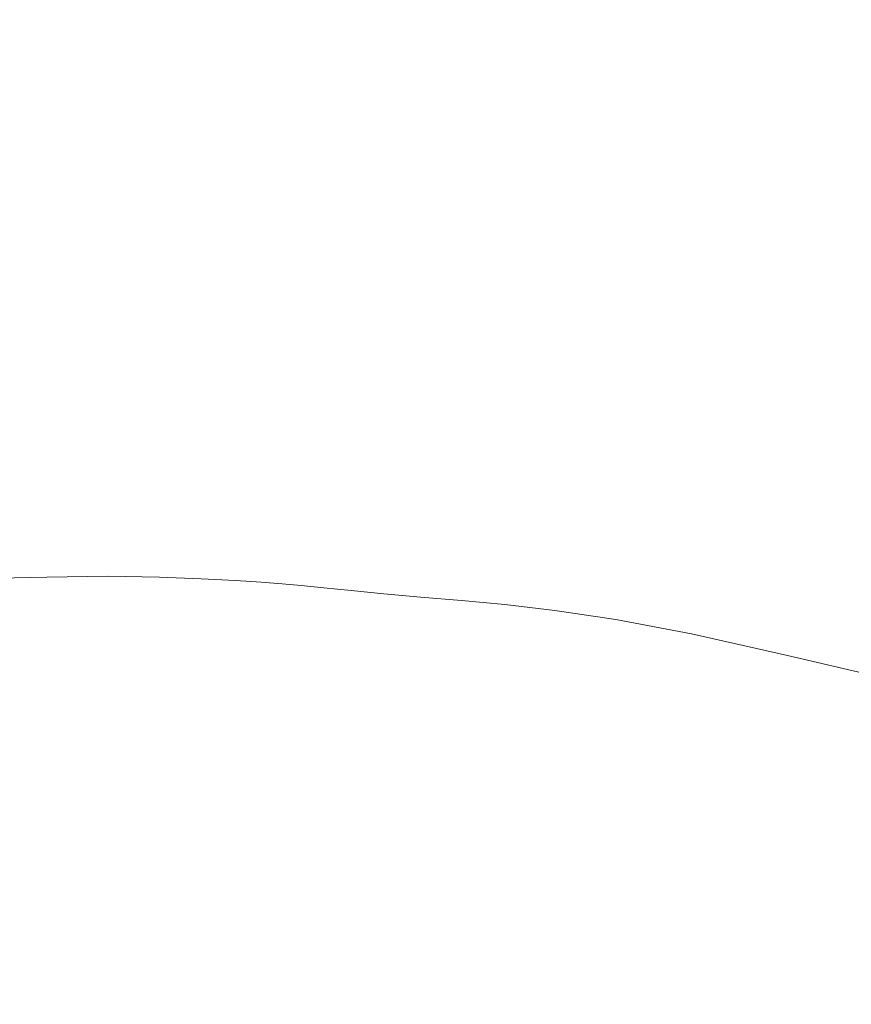
# Model space of a CAD drawing. Extents: x -895 to 895, y -400 to 400.
# Drawn here: x -19 to 81, y -220 to -102 of the extents above; entities that cross this region are included whole.
import ezdxf

# ---------------------------------------------------------------- set-up
doc = ezdxf.new("R2010")
doc.units = 0
doc.header["$LTSCALE"] = 500
doc.header["$MEASUREMENT"] = 0
doc.layers.add('CRS0', color=7, linetype='Continuous')

msp = doc.modelspace()

# ---------------------------------------------------------------- linework, layer by layer
at = {"layer": 'CRS0', "lineweight": 0}
for points, invisible_edges in [([(-18.5, -74, -224.3), (-23.8, -74, -224.3), (-20.5, -106.6, -222.7), (-18.5, -74, -224.3)], 15), ([(-20.5, -106.6, -222.7), (-14.7, -106.6, -222.7), (-18.5, -74, -224.3), (-20.5, -106.6, -222.7)], 15), ([(-18.5, -74, -224.3), (-14.7, -106.6, -222.7), (-9.9, -106.7, -222.6), (-18.5, -74, -224.3)], 15), ([(-9.9, -106.7, -222.6), (-14.1, -74.1, -224.3), (-18.5, -74, -224.3), (-9.9, -106.7, -222.6)], 15), ([(-10.6, -74.2, -224.3), (-14.1, -74.1, -224.3), (-9.9, -106.7, -222.6), (-10.6, -74.2, -224.3)], 15), ([(-9.9, -106.7, -222.6), (-6.1, -106.8, -222.6), (-10.6, -74.2, -224.3), (-9.9, -106.7, -222.6)], 15), ([(-10.6, -74.2, -224.3), (-6.1, -106.8, -222.6), (-3.2, -107, -222.6), (-10.6, -74.2, -224.3)], 15), ([(-3.2, -107, -222.6), (-7.9, -74.3, -224.2), (-10.6, -74.2, -224.3), (-3.2, -107, -222.6)], 15), ([(-5.8, -74.4, -224.2), (-7.9, -74.3, -224.2), (-3.2, -107, -222.6), (-5.8, -74.4, -224.2)], 15), ([(-3.2, -107, -222.6), (-0.9, -107.1, -222.6), (-5.8, -74.4, -224.2), (-3.2, -107, -222.6)], 15), ([(-5.8, -74.4, -224.2), (-0.9, -107.1, -222.6), (1.3, -107.2, -222.5), (-5.8, -74.4, -224.2)], 15), ([(1.3, -107.2, -222.5), (-3.7, -74.5, -224.2), (-5.8, -74.4, -224.2), (1.3, -107.2, -222.5)], 15), ([(-1.5, -74.6, -224.1), (-3.7, -74.5, -224.2), (1.3, -107.2, -222.5), (-1.5, -74.6, -224.1)], 15), ([(-1.5, -74.6, -224.1), (3.7, -107.4, -222.5), (6.6, -107.6, -222.5), (-1.5, -74.6, -224.1)], 15), ([(6.6, -107.6, -222.5), (1.3, -74.7, -224.1), (-1.5, -74.6, -224.1), (6.6, -107.6, -222.5)], 15), ([(1.3, -107.2, -222.5), (3.7, -107.4, -222.5), (-1.5, -74.6, -224.1), (1.3, -107.2, -222.5)], 15), ([(4.7, -74.9, -224.1), (1.3, -74.7, -224.1), (6.6, -107.6, -222.5), (4.7, -74.9, -224.1)], 15), ([(6.6, -107.6, -222.5), (10.1, -107.8, -222.4), (4.7, -74.9, -224.1), (6.6, -107.6, -222.5)], 15), ([(4.7, -74.9, -224.1), (10.1, -107.8, -222.4), (14.1, -108.1, -222.4), (4.7, -74.9, -224.1)], 15), ([(14.1, -108.1, -222.4), (8.4, -75, -224), (4.7, -74.9, -224.1), (14.1, -108.1, -222.4)], 15), ([(12.5, -75.2, -224), (8.4, -75, -224), (14.1, -108.1, -222.4), (12.5, -75.2, -224)], 15), ([(14.1, -108.1, -222.4), (18.4, -108.3, -222.4), (12.5, -75.2, -224), (14.1, -108.1, -222.4)], 15), ([(12.5, -75.2, -224), (18.4, -108.3, -222.4), (23, -108.6, -222.4), (12.5, -75.2, -224)], 15), ([(23, -108.6, -222.4), (16.9, -75.4, -224), (12.5, -75.2, -224), (23, -108.6, -222.4)], 15), ([(22.1, -75.7, -224), (16.9, -75.4, -224), (23, -108.6, -222.4), (22.1, -75.7, -224)], 15), ([(23, -108.6, -222.4), (28.4, -109.1, -222.4), (22.1, -75.7, -224), (23, -108.6, -222.4)], 15), ([(22.1, -75.7, -224), (28.4, -109.1, -222.4), (35.3, -109.8, -222.4), (22.1, -75.7, -224)], 15), ([(35.3, -109.8, -222.4), (28.5, -76.2, -224), (22.1, -75.7, -224), (35.3, -109.8, -222.4)], 15), ([(36.8, -77.1, -224), (28.5, -76.2, -224), (35.3, -109.8, -222.4), (36.8, -77.1, -224)], 15), ([(35.3, -109.8, -222.4), (43.9, -111.1, -222.4), (36.8, -77.1, -224), (35.3, -109.8, -222.4)], 15), ([(36.8, -77.1, -224), (43.9, -111.1, -222.4), (54.9, -113, -222.4), (36.8, -77.1, -224)], 15), ([(54.9, -113, -222.4), (47.2, -78.5, -224), (36.8, -77.1, -224), (54.9, -113, -222.4)], 15), ([(59.9, -80.2, -224), (47.2, -78.5, -224), (54.9, -113, -222.4), (59.9, -80.2, -224)], 15), ([(54.9, -113, -222.4), (68.1, -115.4, -222.3), (59.9, -80.2, -224), (54.9, -113, -222.4)], 15), ([(59.9, -80.2, -224), (68.1, -115.4, -222.3), (83.5, -118.3, -222.3), (59.9, -80.2, -224)], 15), ([(83.5, -118.3, -222.3), (74.5, -82.3, -224), (59.9, -80.2, -224), (83.5, -118.3, -222.3)], 15), ([(91.3, -84.6, -224), (74.5, -82.3, -224), (83.5, -118.3, -222.3), (91.3, -84.6, -224)], 15), ([(-23.9, -133.9, -219.4), (-16.8, -133.8, -219.4), (-20.5, -106.6, -222.7), (-23.9, -133.9, -219.4)], 15), ([(-10.7, -133.8, -219.4), (-14.7, -106.6, -222.7), (-20.5, -106.6, -222.7), (-10.7, -133.8, -219.4)], 15), ([(-20.5, -106.6, -222.7), (-16.8, -133.8, -219.4), (-10.7, -133.8, -219.4), (-20.5, -106.6, -222.7)], 15), ([(-9.9, -106.7, -222.6), (-14.7, -106.6, -222.7), (-10.7, -133.8, -219.4), (-9.9, -106.7, -222.6)], 15), ([(-10.7, -133.8, -219.4), (-5.6, -133.9, -219.4), (-9.9, -106.7, -222.6), (-10.7, -133.8, -219.4)], 15), ([(-1.6, -134.1, -219.4), (-6.1, -106.8, -222.6), (-9.9, -106.7, -222.6), (-1.6, -134.1, -219.4)], 15), ([(-9.9, -106.7, -222.6), (-5.6, -133.9, -219.4), (-1.6, -134.1, -219.4), (-9.9, -106.7, -222.6)], 15), ([(-3.2, -107, -222.6), (-6.1, -106.8, -222.6), (-1.6, -134.1, -219.4), (-3.2, -107, -222.6)], 15), ([(-1.6, -134.1, -219.4), (1.5, -134.2, -219.3), (-3.2, -107, -222.6), (-1.6, -134.1, -219.4)], 15), ([(3.9, -134.4, -219.3), (-0.9, -107.1, -222.6), (-3.2, -107, -222.6), (3.9, -134.4, -219.3)], 15), ([(-3.2, -107, -222.6), (1.5, -134.2, -219.3), (3.9, -134.4, -219.3), (-3.2, -107, -222.6)], 15), ([(1.3, -107.2, -222.5), (-0.9, -107.1, -222.6), (3.9, -134.4, -219.3), (1.3, -107.2, -222.5)], 15), ([(8.6, -134.8, -219.2), (3.7, -107.4, -222.5), (1.3, -107.2, -222.5), (8.6, -134.8, -219.2)], 15), ([(1.3, -107.2, -222.5), (6.2, -134.6, -219.3), (8.6, -134.8, -219.2), (1.3, -107.2, -222.5)], 15), ([(3.9, -134.4, -219.3), (6.2, -134.6, -219.3), (1.3, -107.2, -222.5), (3.9, -134.4, -219.3)], 15), ([(6.6, -107.6, -222.5), (3.7, -107.4, -222.5), (8.6, -134.8, -219.2), (6.6, -107.6, -222.5)], 15), ([(8.6, -134.8, -219.2), (11.7, -135, -219.2), (6.6, -107.6, -222.5), (8.6, -134.8, -219.2)], 15), ([(15.4, -135.3, -219.2), (10.1, -107.8, -222.4), (6.6, -107.6, -222.5), (15.4, -135.3, -219.2)], 15), ([(6.6, -107.6, -222.5), (11.7, -135, -219.2), (15.4, -135.3, -219.2), (6.6, -107.6, -222.5)], 15), ([(14.1, -108.1, -222.4), (10.1, -107.8, -222.4), (15.4, -135.3, -219.2), (14.1, -108.1, -222.4)], 15), ([(24, -136, -219.1), (18.4, -108.3, -222.4), (14.1, -108.1, -222.4), (24, -136, -219.1)], 15), ([(14.1, -108.1, -222.4), (19.5, -135.6, -219.2), (24, -136, -219.1), (14.1, -108.1, -222.4)], 15), ([(15.4, -135.3, -219.2), (19.5, -135.6, -219.2), (14.1, -108.1, -222.4), (15.4, -135.3, -219.2)], 15), ([(23, -108.6, -222.4), (18.4, -108.3, -222.4), (24, -136, -219.1), (23, -108.6, -222.4)], 15), ([(24, -136, -219.1), (28.8, -136.3, -219.1), (23, -108.6, -222.4), (24, -136, -219.1)], 15), ([(34.5, -136.9, -219.2), (28.4, -109.1, -222.4), (23, -108.6, -222.4), (34.5, -136.9, -219.2)], 15), ([(23, -108.6, -222.4), (28.8, -136.3, -219.1), (34.5, -136.9, -219.2), (23, -108.6, -222.4)], 15), ([(35.3, -109.8, -222.4), (28.4, -109.1, -222.4), (34.5, -136.9, -219.2), (35.3, -109.8, -222.4)], 15), ([(34.5, -136.9, -219.2), (41.6, -137.8, -219.2), (35.3, -109.8, -222.4), (34.5, -136.9, -219.2)], 15), ([(50.5, -139.3, -219.2), (43.9, -111.1, -222.4), (35.3, -109.8, -222.4), (50.5, -139.3, -219.2)], 15), ([(35.3, -109.8, -222.4), (41.6, -137.8, -219.2), (50.5, -139.3, -219.2), (35.3, -109.8, -222.4)], 15), ([(54.9, -113, -222.4), (43.9, -111.1, -222.4), (50.5, -139.3, -219.2), (54.9, -113, -222.4)], 15), ([(50.5, -139.3, -219.2), (61.9, -141.6, -219.1), (54.9, -113, -222.4), (50.5, -139.3, -219.2)], 15), ([(75.5, -144.6, -219.1), (68.1, -115.4, -222.3), (54.9, -113, -222.4), (75.5, -144.6, -219.1)], 15), ([(54.9, -113, -222.4), (61.9, -141.6, -219.1), (75.5, -144.6, -219.1), (54.9, -113, -222.4)], 15), ([(83.5, -118.3, -222.3), (68.1, -115.4, -222.3), (75.5, -144.6, -219.1), (83.5, -118.3, -222.3)], 15), ([(75.5, -144.6, -219.1), (91.5, -148.1, -219.1), (83.5, -118.3, -222.3), (75.5, -144.6, -219.1)], 15), ([(-12.5, -153.7, -214), (-16.8, -133.8, -219.4), (-23.9, -133.9, -219.4), (-12.5, -153.7, -214)], 15), ([(-23.9, -133.9, -219.4), (-19.8, -153.8, -214), (-12.5, -153.7, -214), (-23.9, -133.9, -219.4)], 15), ([(-10.7, -133.8, -219.4), (-16.8, -133.8, -219.4), (-12.5, -153.7, -214), (-10.7, -133.8, -219.4)], 15), ([(-12.5, -153.7, -214), (-6.3, -153.7, -214), (-10.7, -133.8, -219.4), (-12.5, -153.7, -214)], 15), ([(-10.7, -133.8, -219.4), (-6.3, -153.7, -214), (-1.2, -153.9, -214), (-10.7, -133.8, -219.4)], 15), ([(-1.2, -153.9, -214), (-5.6, -133.9, -219.4), (-10.7, -133.8, -219.4), (-1.2, -153.9, -214)], 15), ([(-1.6, -134.1, -219.4), (-5.6, -133.9, -219.4), (-1.2, -153.9, -214), (-1.6, -134.1, -219.4)], 15), ([(-1.2, -153.9, -214), (2.9, -154.1, -214), (-1.6, -134.1, -219.4), (-1.2, -153.9, -214)], 15), ([(-1.6, -134.1, -219.4), (2.9, -154.1, -214), (6, -154.3, -213.9), (-1.6, -134.1, -219.4)], 15), ([(6, -154.3, -213.9), (1.5, -134.2, -219.3), (-1.6, -134.1, -219.4), (6, -154.3, -213.9)], 15), ([(3.9, -134.4, -219.3), (1.5, -134.2, -219.3), (6, -154.3, -213.9), (3.9, -134.4, -219.3)], 15), ([(3.9, -134.4, -219.3), (8.5, -154.4, -213.9), (10.8, -154.7, -213.9), (3.9, -134.4, -219.3)], 15), ([(10.8, -154.7, -213.9), (6.2, -134.6, -219.3), (3.9, -134.4, -219.3), (10.8, -154.7, -213.9)], 15), ([(6, -154.3, -213.9), (8.5, -154.4, -213.9), (3.9, -134.4, -219.3), (6, -154.3, -213.9)], 15), ([(8.6, -134.8, -219.2), (6.2, -134.6, -219.3), (10.8, -154.7, -213.9), (8.6, -134.8, -219.2)], 15), ([(8.6, -134.8, -219.2), (13.4, -154.9, -213.8), (16.6, -155.2, -213.8), (8.6, -134.8, -219.2)], 15), ([(16.6, -155.2, -213.8), (11.7, -135, -219.2), (8.6, -134.8, -219.2), (16.6, -155.2, -213.8)], 15), ([(10.8, -154.7, -213.9), (13.4, -154.9, -213.8), (8.6, -134.8, -219.2), (10.8, -154.7, -213.9)], 15), ([(15.4, -135.3, -219.2), (11.7, -135, -219.2), (16.6, -155.2, -213.8), (15.4, -135.3, -219.2)], 15), ([(15.4, -135.3, -219.2), (20.4, -155.5, -213.8), (24.6, -155.9, -213.6), (15.4, -135.3, -219.2)], 15), ([(24.6, -155.9, -213.6), (19.5, -135.6, -219.2), (15.4, -135.3, -219.2), (24.6, -155.9, -213.6)], 15), ([(16.6, -155.2, -213.8), (20.4, -155.5, -213.8), (15.4, -135.3, -219.2), (16.6, -155.2, -213.8)], 15), ([(24, -136, -219.1), (19.5, -135.6, -219.2), (24.6, -155.9, -213.6), (24, -136, -219.1)], 15), ([(24.6, -155.9, -213.6), (29.3, -156.3, -213.6), (24, -136, -219.1), (24.6, -155.9, -213.6)], 15), ([(24, -136, -219.1), (29.3, -156.3, -213.6), (34.4, -156.7, -213.6), (24, -136, -219.1)], 15), ([(34.4, -156.7, -213.6), (28.8, -136.3, -219.1), (24, -136, -219.1), (34.4, -156.7, -213.6)], 15), ([(34.5, -136.9, -219.2), (28.8, -136.3, -219.1), (34.4, -156.7, -213.6), (34.5, -136.9, -219.2)], 15), ([(34.4, -156.7, -213.6), (40.2, -157.3, -213.6), (34.5, -136.9, -219.2), (34.4, -156.7, -213.6)], 15), ([(34.5, -136.9, -219.2), (40.2, -157.3, -213.6), (47.4, -158.4, -213.6), (34.5, -136.9, -219.2)], 15), ([(47.4, -158.4, -213.6), (41.6, -137.8, -219.2), (34.5, -136.9, -219.2), (47.4, -158.4, -213.6)], 15), ([(50.5, -139.3, -219.2), (41.6, -137.8, -219.2), (47.4, -158.4, -213.6), (50.5, -139.3, -219.2)], 15), ([(47.4, -158.4, -213.6), (56.5, -160.1, -213.6), (50.5, -139.3, -219.2), (47.4, -158.4, -213.6)], 15), ([(50.5, -139.3, -219.2), (56.5, -160.1, -213.6), (68, -162.6, -213.6), (50.5, -139.3, -219.2)], 15), ([(68, -162.6, -213.6), (61.9, -141.6, -219.1), (50.5, -139.3, -219.2), (68, -162.6, -213.6)], 15), ([(75.5, -144.6, -219.1), (61.9, -141.6, -219.1), (68, -162.6, -213.6), (75.5, -144.6, -219.1)], 15), ([(68, -162.6, -213.6), (81.8, -165.8, -213.6), (75.5, -144.6, -219.1), (68, -162.6, -213.6)], 15), ([(75.5, -144.6, -219.1), (81.8, -165.8, -213.6), (97.9, -169.5, -213.6), (75.5, -144.6, -219.1)], 15), ([(97.9, -169.5, -213.6), (91.5, -148.1, -219.1), (75.5, -144.6, -219.1), (97.9, -169.5, -213.6)], 15), ([(-15.5, -168.4, -202.1), (-19.8, -153.8, -214), (-28.2, -154, -214), (-15.5, -168.4, -202.1)], 15), ([(-28.2, -154, -214), (-24, -168.6, -202.1), (-15.5, -168.4, -202.1), (-28.2, -154, -214)], 15), ([(-12.5, -153.7, -214), (-19.8, -153.8, -214), (-15.5, -168.4, -202.1), (-12.5, -153.7, -214)], 15), ([(-15.5, -168.4, -202.1), (-8.2, -168.3, -202.1), (-12.5, -153.7, -214), (-15.5, -168.4, -202.1)], 15), ([(-2, -168.4, -202.1), (-6.3, -153.7, -214), (-12.5, -153.7, -214), (-2, -168.4, -202.1)], 15), ([(-12.5, -153.7, -214), (-8.2, -168.3, -202.1), (-2, -168.4, -202.1), (-12.5, -153.7, -214)], 15), ([(-1.2, -153.9, -214), (-6.3, -153.7, -214), (-2, -168.4, -202.1), (-1.2, -153.9, -214)], 15), ([(-2, -168.4, -202.1), (3, -168.6, -202.1), (-1.2, -153.9, -214), (-2, -168.4, -202.1)], 15), ([(7.1, -168.8, -202.1), (2.9, -154.1, -214), (-1.2, -153.9, -214), (7.1, -168.8, -202.1)], 15), ([(-1.2, -153.9, -214), (3, -168.6, -202.1), (7.1, -168.8, -202.1), (-1.2, -153.9, -214)], 15), ([(6, -154.3, -213.9), (2.9, -154.1, -214), (7.1, -168.8, -202.1), (6, -154.3, -213.9)], 15), ([(7.1, -168.8, -202.1), (10.2, -169, -202.1), (6, -154.3, -213.9), (7.1, -168.8, -202.1)], 15), ([(12.7, -169.2, -202.1), (8.5, -154.4, -213.9), (6, -154.3, -213.9), (12.7, -169.2, -202.1)], 15), ([(6, -154.3, -213.9), (10.2, -169, -202.1), (12.7, -169.2, -202.1), (6, -154.3, -213.9)], 15), ([(10.8, -154.7, -213.9), (8.5, -154.4, -213.9), (12.7, -169.2, -202.1), (10.8, -154.7, -213.9)], 15), ([(12.7, -169.2, -202.1), (15, -169.4, -202), (10.8, -154.7, -213.9), (12.7, -169.2, -202.1)], 15), ([(17.7, -169.7, -202), (13.4, -154.9, -213.8), (10.8, -154.7, -213.9), (17.7, -169.7, -202)], 15), ([(10.8, -154.7, -213.9), (15, -169.4, -202), (17.7, -169.7, -202), (10.8, -154.7, -213.9)], 15), ([(16.6, -155.2, -213.8), (13.4, -154.9, -213.8), (17.7, -169.7, -202), (16.6, -155.2, -213.8)], 15), ([(17.7, -169.7, -202), (21, -170, -202), (16.6, -155.2, -213.8), (17.7, -169.7, -202)], 15), ([(24.9, -170.4, -202), (20.4, -155.5, -213.8), (16.6, -155.2, -213.8), (24.9, -170.4, -202)], 15), ([(16.6, -155.2, -213.8), (21, -170, -202), (24.9, -170.4, -202), (16.6, -155.2, -213.8)], 15), ([(24.6, -155.9, -213.6), (20.4, -155.5, -213.8), (24.9, -170.4, -202), (24.6, -155.9, -213.6)], 15), ([(24.9, -170.4, -202), (29.3, -170.8, -202), (24.6, -155.9, -213.6), (24.9, -170.4, -202)], 15), ([(34.2, -171.2, -202), (29.3, -156.3, -213.6), (24.6, -155.9, -213.6), (34.2, -171.2, -202)], 15), ([(24.6, -155.9, -213.6), (29.3, -170.8, -202), (34.2, -171.2, -202), (24.6, -155.9, -213.6)], 15), ([(34.4, -156.7, -213.6), (29.3, -156.3, -213.6), (34.2, -171.2, -202), (34.4, -156.7, -213.6)], 15), ([(34.2, -171.2, -202), (39.4, -171.7, -202), (34.4, -156.7, -213.6), (34.2, -171.2, -202)], 15), ([(45.4, -172.4, -202.1), (40.2, -157.3, -213.6), (34.4, -156.7, -213.6), (45.4, -172.4, -202.1)], 15), ([(34.4, -156.7, -213.6), (39.4, -171.7, -202), (45.4, -172.4, -202.1), (34.4, -156.7, -213.6)], 15), ([(47.4, -158.4, -213.6), (40.2, -157.3, -213.6), (45.4, -172.4, -202.1), (47.4, -158.4, -213.6)], 15), ([(45.4, -172.4, -202.1), (52.7, -173.5, -202.1), (47.4, -158.4, -213.6), (45.4, -172.4, -202.1)], 15), ([(61.8, -175.2, -202.1), (56.5, -160.1, -213.6), (47.4, -158.4, -213.6), (61.8, -175.2, -202.1)], 15), ([(47.4, -158.4, -213.6), (52.7, -173.5, -202.1), (61.8, -175.2, -202.1), (47.4, -158.4, -213.6)], 15), ([(68, -162.6, -213.6), (56.5, -160.1, -213.6), (61.8, -175.2, -202.1), (68, -162.6, -213.6)], 15), ([(61.8, -175.2, -202.1), (73.3, -177.8, -202.1), (68, -162.6, -213.6), (61.8, -175.2, -202.1)], 15), ([(87, -181, -202.2), (81.8, -165.8, -213.6), (68, -162.6, -213.6), (87, -181, -202.2)], 15), ([(68, -162.6, -213.6), (73.3, -177.8, -202.1), (87, -181, -202.2), (68, -162.6, -213.6)], 15), ([(-15.5, -168.4, -202.1), (-24, -168.6, -202.1), (-20.1, -179.8, -179.5), (-15.5, -168.4, -202.1)], 14), ([(-20.1, -179.8, -179.5), (-11.5, -179.6, -179.6), (-15.5, -168.4, -202.1), (-20.1, -179.8, -179.5)], 15), ([(-4.2, -179.6, -179.6), (-8.2, -168.3, -202.1), (-15.5, -168.4, -202.1), (-4.2, -179.6, -179.6)], 13), ([(-15.5, -168.4, -202.1), (-11.5, -179.6, -179.6), (-4.2, -179.6, -179.6), (-15.5, -168.4, -202.1)], 15), ([(-2, -168.4, -202.1), (-8.2, -168.3, -202.1), (-4.2, -179.6, -179.6), (-2, -168.4, -202.1)], 14), ([(-4.2, -179.6, -179.6), (1.8, -179.7, -179.6), (-2, -168.4, -202.1), (-4.2, -179.6, -179.6)], 15), ([(-2, -168.4, -202.1), (1.8, -179.7, -179.6), (6.8, -179.9, -179.6), (-2, -168.4, -202.1)], 15), ([(6.8, -179.9, -179.6), (3, -168.6, -202.1), (-2, -168.4, -202.1), (6.8, -179.9, -179.6)], 13), ([(7.1, -168.8, -202.1), (3, -168.6, -202.1), (6.8, -179.9, -179.6), (7.1, -168.8, -202.1)], 14), ([(6.8, -179.9, -179.6), (10.7, -180.1, -179.6), (7.1, -168.8, -202.1), (6.8, -179.9, -179.6)], 15), ([(7.1, -168.8, -202.1), (10.7, -180.1, -179.6), (13.7, -180.3, -179.7), (7.1, -168.8, -202.1)], 15), ([(13.7, -180.3, -179.7), (10.2, -169, -202.1), (7.1, -168.8, -202.1), (13.7, -180.3, -179.7)], 13), ([(12.7, -169.2, -202.1), (10.2, -169, -202.1), (13.7, -180.3, -179.7), (12.7, -169.2, -202.1)], 14), ([(13.7, -180.3, -179.7), (16.2, -180.5, -179.7), (12.7, -169.2, -202.1), (13.7, -180.3, -179.7)], 15), ([(12.7, -169.2, -202.1), (16.2, -180.5, -179.7), (18.6, -180.8, -179.7), (12.7, -169.2, -202.1)], 15), ([(18.6, -180.8, -179.7), (15, -169.4, -202), (12.7, -169.2, -202.1), (18.6, -180.8, -179.7)], 13), ([(17.7, -169.7, -202), (15, -169.4, -202), (18.6, -180.8, -179.7), (17.7, -169.7, -202)], 14), ([(17.7, -169.7, -202), (21.3, -181, -179.7), (24.7, -181.4, -179.7), (17.7, -169.7, -202)], 15), ([(24.7, -181.4, -179.7), (21, -170, -202), (17.7, -169.7, -202), (24.7, -181.4, -179.7)], 13), ([(18.6, -180.8, -179.7), (21.3, -181, -179.7), (17.7, -169.7, -202), (18.6, -180.8, -179.7)], 15), ([(24.9, -170.4, -202), (21, -170, -202), (24.7, -181.4, -179.7), (24.9, -170.4, -202)], 14), ([(24.7, -181.4, -179.7), (28.7, -181.8, -179.7), (24.9, -170.4, -202), (24.7, -181.4, -179.7)], 15), ([(24.9, -170.4, -202), (28.7, -181.8, -179.7), (33.3, -182.2, -179.8), (24.9, -170.4, -202)], 15), ([(33.3, -182.2, -179.8), (29.3, -170.8, -202), (24.9, -170.4, -202), (33.3, -182.2, -179.8)], 13), ([(34.2, -171.2, -202), (29.3, -170.8, -202), (33.3, -182.2, -179.8), (34.2, -171.2, -202)], 14), ([(33.3, -182.2, -179.8), (38.3, -182.7, -179.9), (34.2, -171.2, -202), (33.3, -182.2, -179.8)], 15), ([(34.2, -171.2, -202), (38.3, -182.7, -179.9), (43.6, -183.2, -180), (34.2, -171.2, -202)], 15), ([(43.6, -183.2, -180), (39.4, -171.7, -202), (34.2, -171.2, -202), (43.6, -183.2, -180)], 13), ([(45.4, -172.4, -202.1), (39.4, -171.7, -202), (43.6, -183.2, -180), (45.4, -172.4, -202.1)], 14), ([(43.6, -183.2, -180), (49.8, -183.9, -180.1), (45.4, -172.4, -202.1), (43.6, -183.2, -180)], 15), ([(45.4, -172.4, -202.1), (49.8, -183.9, -180.1), (57.3, -185, -180.3), (45.4, -172.4, -202.1)], 15), ([(57.3, -185, -180.3), (52.7, -173.5, -202.1), (45.4, -172.4, -202.1), (57.3, -185, -180.3)], 13), ([(61.8, -175.2, -202.1), (52.7, -173.5, -202.1), (57.3, -185, -180.3), (61.8, -175.2, -202.1)], 14), ([(57.3, -185, -180.3), (66.5, -186.8, -180.4), (61.8, -175.2, -202.1), (57.3, -185, -180.3)], 15), ([(61.8, -175.2, -202.1), (66.5, -186.8, -180.4), (77.8, -189.3, -180.6), (61.8, -175.2, -202.1)], 15), ([(77.8, -189.3, -180.6), (73.3, -177.8, -202.1), (61.8, -175.2, -202.1), (77.8, -189.3, -180.6)], 13), ([(87, -181, -202.2), (73.3, -177.8, -202.1), (77.8, -189.3, -180.6), (87, -181, -202.2)], 14), ([(-26.4, -190, -141.9), (-16.9, -189.7, -142.1), (-20.1, -179.8, -179.5), (-26.4, -190, -141.9)], 15), ([(-8.2, -189.5, -142.2), (-11.5, -179.6, -179.6), (-20.1, -179.8, -179.5), (-8.2, -189.5, -142.2)], 15), ([(-20.1, -179.8, -179.5), (-16.9, -189.7, -142.1), (-8.2, -189.5, -142.2), (-20.1, -179.8, -179.5)], 15), ([(-4.2, -179.6, -179.6), (-11.5, -179.6, -179.6), (-8.2, -189.5, -142.2), (-4.2, -179.6, -179.6)], 15), ([(-8.2, -189.5, -142.2), (-1, -189.5, -142.3), (-4.2, -179.6, -179.6), (-8.2, -189.5, -142.2)], 15), ([(4.9, -189.6, -142.4), (1.8, -179.7, -179.6), (-4.2, -179.6, -179.6), (4.9, -189.6, -142.4)], 15), ([(-4.2, -179.6, -179.6), (-1, -189.5, -142.3), (4.9, -189.6, -142.4), (-4.2, -179.6, -179.6)], 15), ([(6.8, -179.9, -179.6), (1.8, -179.7, -179.6), (4.9, -189.6, -142.4), (6.8, -179.9, -179.6)], 15), ([(4.9, -189.6, -142.4), (9.7, -189.8, -142.5), (6.8, -179.9, -179.6), (4.9, -189.6, -142.4)], 15), ([(13.5, -190, -142.5), (10.7, -180.1, -179.6), (6.8, -179.9, -179.6), (13.5, -190, -142.5)], 15), ([(6.8, -179.9, -179.6), (9.7, -189.8, -142.5), (13.5, -190, -142.5), (6.8, -179.9, -179.6)], 15), ([(13.7, -180.3, -179.7), (10.7, -180.1, -179.6), (13.5, -190, -142.5), (13.7, -180.3, -179.7)], 15), ([(13.5, -190, -142.5), (16.4, -190.2, -142.6), (13.7, -180.3, -179.7), (13.5, -190, -142.5)], 15), ([(18.9, -190.4, -142.6), (16.2, -180.5, -179.7), (13.7, -180.3, -179.7), (18.9, -190.4, -142.6)], 15), ([(13.7, -180.3, -179.7), (16.4, -190.2, -142.6), (18.9, -190.4, -142.6), (13.7, -180.3, -179.7)], 15), ([(18.6, -180.8, -179.7), (16.2, -180.5, -179.7), (18.9, -190.4, -142.6), (18.6, -180.8, -179.7)], 15), ([(24, -190.9, -142.7), (21.3, -181, -179.7), (18.6, -180.8, -179.7), (24, -190.9, -142.7)], 15), ([(18.6, -180.8, -179.7), (21.3, -190.7, -142.7), (24, -190.9, -142.7), (18.6, -180.8, -179.7)], 15), ([(18.9, -190.4, -142.6), (21.3, -190.7, -142.7), (18.6, -180.8, -179.7), (18.9, -190.4, -142.6)], 15), ([(24.7, -181.4, -179.7), (21.3, -181, -179.7), (24, -190.9, -142.7), (24.7, -181.4, -179.7)], 15), ([(24, -190.9, -142.7), (27.5, -191.3, -142.9), (24.7, -181.4, -179.7), (24, -190.9, -142.7)], 15), ([(31.6, -191.7, -143), (28.7, -181.8, -179.7), (24.7, -181.4, -179.7), (31.6, -191.7, -143)], 15), ([(24.7, -181.4, -179.7), (27.5, -191.3, -142.9), (31.6, -191.7, -143), (24.7, -181.4, -179.7)], 15), ([(33.3, -182.2, -179.8), (28.7, -181.8, -179.7), (31.6, -191.7, -143), (33.3, -182.2, -179.8)], 15), ([(77.8, -189.3, -180.6), (91.3, -192.4, -180.7), (87, -181, -202.2), (77.8, -189.3, -180.6)], 15), ([(31.6, -191.7, -143), (36.2, -192.1, -143.2), (33.3, -182.2, -179.8), (31.6, -191.7, -143)], 15), ([(41.4, -192.6, -143.4), (38.3, -182.7, -179.9), (33.3, -182.2, -179.8), (41.4, -192.6, -143.4)], 15), ([(33.3, -182.2, -179.8), (36.2, -192.1, -143.2), (41.4, -192.6, -143.4), (33.3, -182.2, -179.8)], 15), ([(43.6, -183.2, -180), (38.3, -182.7, -179.9), (41.4, -192.6, -143.4), (43.6, -183.2, -180)], 15), ([(41.4, -192.6, -143.4), (47, -193.1, -143.7), (43.6, -183.2, -180), (41.4, -192.6, -143.4)], 15), ([(53.5, -193.9, -144), (49.8, -183.9, -180.1), (43.6, -183.2, -180), (53.5, -193.9, -144)], 15), ([(43.6, -183.2, -180), (47, -193.1, -143.7), (53.5, -193.9, -144), (43.6, -183.2, -180)], 15), ([(57.3, -185, -180.3), (49.8, -183.9, -180.1), (53.5, -193.9, -144), (57.3, -185, -180.3)], 15), ([(53.5, -193.9, -144), (61.1, -195, -144.4), (57.3, -185, -180.3), (53.5, -193.9, -144)], 15), ([(70.3, -196.7, -144.8), (66.5, -186.8, -180.4), (57.3, -185, -180.3), (70.3, -196.7, -144.8)], 15), ([(57.3, -185, -180.3), (61.1, -195, -144.4), (70.3, -196.7, -144.8), (57.3, -185, -180.3)], 15), ([(77.8, -189.3, -180.6), (66.5, -186.8, -180.4), (70.3, -196.7, -144.8), (77.8, -189.3, -180.6)], 15), ([(-15, -200.2, -85.4), (-16.9, -189.7, -142.1), (-26.4, -190, -141.9), (-15, -200.2, -85.4)], 15), ([(-26.4, -190, -141.9), (-24.5, -200.5, -85.1), (-15, -200.2, -85.4), (-26.4, -190, -141.9)], 15), ([(-8.2, -189.5, -142.2), (-16.9, -189.7, -142.1), (-15, -200.2, -85.4), (-8.2, -189.5, -142.2)], 15), ([(-15, -200.2, -85.4), (-6.3, -200, -85.7), (-8.2, -189.5, -142.2), (-15, -200.2, -85.4)], 15), ([(-8.2, -189.5, -142.2), (-6.3, -200, -85.7), (0.9, -200, -85.9), (-8.2, -189.5, -142.2)], 15), ([(0.9, -200, -85.9), (-1, -189.5, -142.3), (-8.2, -189.5, -142.2), (0.9, -200, -85.9)], 15), ([(4.9, -189.6, -142.4), (-1, -189.5, -142.3), (0.9, -200, -85.9), (4.9, -189.6, -142.4)], 15), ([(0.9, -200, -85.9), (6.7, -200.1, -86.1), (4.9, -189.6, -142.4), (0.9, -200, -85.9)], 15), ([(4.9, -189.6, -142.4), (6.7, -200.1, -86.1), (11.4, -200.3, -86.2), (4.9, -189.6, -142.4)], 15), ([(11.4, -200.3, -86.2), (9.7, -189.8, -142.5), (4.9, -189.6, -142.4), (11.4, -200.3, -86.2)], 15), ([(13.5, -190, -142.5), (9.7, -189.8, -142.5), (11.4, -200.3, -86.2), (13.5, -190, -142.5)], 15), ([(11.4, -200.3, -86.2), (15.1, -200.5, -86.4), (13.5, -190, -142.5), (11.4, -200.3, -86.2)], 15), ([(13.5, -190, -142.5), (15.1, -200.5, -86.4), (18, -200.6, -86.5), (13.5, -190, -142.5)], 15), ([(18, -200.6, -86.5), (16.4, -190.2, -142.6), (13.5, -190, -142.5), (18, -200.6, -86.5)], 15), ([(70.3, -196.7, -144.8), (81.4, -199.1, -145.2), (77.8, -189.3, -180.6), (70.3, -196.7, -144.8)], 15), ([(94.4, -202.1, -145.6), (91.3, -192.4, -180.7), (77.8, -189.3, -180.6), (94.4, -202.1, -145.6)], 15), ([(77.8, -189.3, -180.6), (81.4, -199.1, -145.2), (94.4, -202.1, -145.6), (77.8, -189.3, -180.6)], 15), ([(18.9, -190.4, -142.6), (16.4, -190.2, -142.6), (18, -200.6, -86.5), (18.9, -190.4, -142.6)], 15), ([(18, -200.6, -86.5), (20.5, -200.8, -86.6), (18.9, -190.4, -142.6), (18, -200.6, -86.5)], 15), ([(18.9, -190.4, -142.6), (20.5, -200.8, -86.6), (22.9, -201.1, -86.8), (18.9, -190.4, -142.6)], 15), ([(22.9, -201.1, -86.8), (21.3, -190.7, -142.7), (18.9, -190.4, -142.6), (22.9, -201.1, -86.8)], 15), ([(24, -190.9, -142.7), (21.3, -190.7, -142.7), (22.9, -201.1, -86.8), (24, -190.9, -142.7)], 15), ([(22.9, -201.1, -86.8), (25.7, -201.3, -86.9), (24, -190.9, -142.7), (22.9, -201.1, -86.8)], 15), ([(24, -190.9, -142.7), (25.7, -201.3, -86.9), (29.1, -201.6, -87.2), (24, -190.9, -142.7)], 15), ([(29.1, -201.6, -87.2), (27.5, -191.3, -142.9), (24, -190.9, -142.7), (29.1, -201.6, -87.2)], 15), ([(31.6, -191.7, -143), (27.5, -191.3, -142.9), (29.1, -201.6, -87.2), (31.6, -191.7, -143)], 15), ([(29.1, -201.6, -87.2), (33.3, -202, -87.5), (31.6, -191.7, -143), (29.1, -201.6, -87.2)], 15), ([(31.6, -191.7, -143), (33.3, -202, -87.5), (38, -202.4, -87.9), (31.6, -191.7, -143)], 15), ([(38, -202.4, -87.9), (36.2, -192.1, -143.2), (31.6, -191.7, -143), (38, -202.4, -87.9)], 15), ([(41.4, -192.6, -143.4), (36.2, -192.1, -143.2), (38, -202.4, -87.9), (41.4, -192.6, -143.4)], 15), ([(38, -202.4, -87.9), (43.4, -202.9, -88.4), (41.4, -192.6, -143.4), (38, -202.4, -87.9)], 15), ([(41.4, -192.6, -143.4), (43.4, -202.9, -88.4), (49.4, -203.5, -89), (41.4, -192.6, -143.4)], 15), ([(49.4, -203.5, -89), (47, -193.1, -143.7), (41.4, -192.6, -143.4), (49.4, -203.5, -89)], 15), ([(53.5, -193.9, -144), (47, -193.1, -143.7), (49.4, -203.5, -89), (53.5, -193.9, -144)], 15), ([(49.4, -203.5, -89), (56.2, -204.3, -89.6), (53.5, -193.9, -144), (49.4, -203.5, -89)], 15), ([(53.5, -193.9, -144), (56.2, -204.3, -89.6), (64.1, -205.4, -90.3), (53.5, -193.9, -144)], 15), ([(64.1, -205.4, -90.3), (61.1, -195, -144.4), (53.5, -193.9, -144), (64.1, -205.4, -90.3)], 15), ([(70.3, -196.7, -144.8), (61.1, -195, -144.4), (64.1, -205.4, -90.3), (70.3, -196.7, -144.8)], 15), ([(64.1, -205.4, -90.3), (73.3, -207, -91.1), (70.3, -196.7, -144.8), (64.1, -205.4, -90.3)], 15), ([(70.3, -196.7, -144.8), (73.3, -207, -91.1), (84.1, -209.2, -91.9), (70.3, -196.7, -144.8)], 15), ([(84.1, -209.2, -91.9), (81.4, -199.1, -145.2), (70.3, -196.7, -144.8), (84.1, -209.2, -91.9)], 15), ([(-15, -200.2, -85.4), (-24.5, -200.5, -85.1), (-23.6, -210.9, -18.9), (-15, -200.2, -85.4)], 15), ([(-23.6, -210.9, -18.9), (-14, -210.6, -19.4), (-15, -200.2, -85.4), (-23.6, -210.9, -18.9)], 15), ([(-5.3, -210.4, -19.8), (-6.3, -200, -85.7), (-15, -200.2, -85.4), (-5.3, -210.4, -19.8)], 15), ([(-15, -200.2, -85.4), (-14, -210.6, -19.4), (-5.3, -210.4, -19.8), (-15, -200.2, -85.4)], 15), ([(0.9, -200, -85.9), (-6.3, -200, -85.7), (-5.3, -210.4, -19.8), (0.9, -200, -85.9)], 15), ([(-5.3, -210.4, -19.8), (1.8, -210.4, -20.1), (0.9, -200, -85.9), (-5.3, -210.4, -19.8)], 15), ([(7.6, -210.4, -20.3), (6.7, -200.1, -86.1), (0.9, -200, -85.9), (7.6, -210.4, -20.3)], 15), ([(0.9, -200, -85.9), (1.8, -210.4, -20.1), (7.6, -210.4, -20.3), (0.9, -200, -85.9)], 15), ([(11.4, -200.3, -86.2), (6.7, -200.1, -86.1), (7.6, -210.4, -20.3), (11.4, -200.3, -86.2)], 15), ([(7.6, -210.4, -20.3), (12.3, -210.6, -20.5), (11.4, -200.3, -86.2), (7.6, -210.4, -20.3)], 15), ([(15.9, -210.7, -20.7), (15.1, -200.5, -86.4), (11.4, -200.3, -86.2), (15.9, -210.7, -20.7)], 15), ([(11.4, -200.3, -86.2), (12.3, -210.6, -20.5), (15.9, -210.7, -20.7), (11.4, -200.3, -86.2)], 15), ([(18, -200.6, -86.5), (15.1, -200.5, -86.4), (15.9, -210.7, -20.7), (18, -200.6, -86.5)], 15), ([(15.9, -210.7, -20.7), (18.8, -210.9, -20.9), (18, -200.6, -86.5), (15.9, -210.7, -20.7)], 15), ([(21.3, -211.1, -21), (20.5, -200.8, -86.6), (18, -200.6, -86.5), (21.3, -211.1, -21)], 15), ([(18, -200.6, -86.5), (18.8, -210.9, -20.9), (21.3, -211.1, -21), (18, -200.6, -86.5)], 15), ([(22.9, -201.1, -86.8), (20.5, -200.8, -86.6), (21.3, -211.1, -21), (22.9, -201.1, -86.8)], 15), ([(21.3, -211.1, -21), (23.7, -211.2, -21.2), (22.9, -201.1, -86.8), (21.3, -211.1, -21)], 15), ([(26.4, -211.5, -21.5), (25.7, -201.3, -86.9), (22.9, -201.1, -86.8), (26.4, -211.5, -21.5)], 15), ([(22.9, -201.1, -86.8), (23.7, -211.2, -21.2), (26.4, -211.5, -21.5), (22.9, -201.1, -86.8)], 15), ([(29.1, -201.6, -87.2), (25.7, -201.3, -86.9), (26.4, -211.5, -21.5), (29.1, -201.6, -87.2)], 15), ([(26.4, -211.5, -21.5), (30, -211.7, -21.9), (29.1, -201.6, -87.2), (26.4, -211.5, -21.5)], 15), ([(34.1, -212.1, -22.4), (33.3, -202, -87.5), (29.1, -201.6, -87.2), (34.1, -212.1, -22.4)], 15), ([(29.1, -201.6, -87.2), (30, -211.7, -21.9), (34.1, -212.1, -22.4), (29.1, -201.6, -87.2)], 15), ([(38, -202.4, -87.9), (33.3, -202, -87.5), (34.1, -212.1, -22.4), (38, -202.4, -87.9)], 15), ([(34.1, -212.1, -22.4), (38.9, -212.5, -23), (38, -202.4, -87.9), (34.1, -212.1, -22.4)], 15), ([(44.5, -213, -23.8), (43.4, -202.9, -88.4), (38, -202.4, -87.9), (44.5, -213, -23.8)], 15), ([(38, -202.4, -87.9), (38.9, -212.5, -23), (44.5, -213, -23.8), (38, -202.4, -87.9)], 15), ([(49.4, -203.5, -89), (43.4, -202.9, -88.4), (44.5, -213, -23.8), (49.4, -203.5, -89)], 15), ([(44.5, -213, -23.8), (50.9, -213.6, -24.7), (49.4, -203.5, -89), (44.5, -213, -23.8)], 15), ([(58.1, -214.4, -25.7), (56.2, -204.3, -89.6), (49.4, -203.5, -89), (58.1, -214.4, -25.7)], 15), ([(49.4, -203.5, -89), (50.9, -213.6, -24.7), (58.1, -214.4, -25.7), (49.4, -203.5, -89)], 15), ([(64.1, -205.4, -90.3), (56.2, -204.3, -89.6), (58.1, -214.4, -25.7), (64.1, -205.4, -90.3)], 15), ([(58.1, -214.4, -25.7), (66.4, -215.5, -26.8), (64.1, -205.4, -90.3), (58.1, -214.4, -25.7)], 15), ([(75.6, -217.1, -28), (73.3, -207, -91.1), (64.1, -205.4, -90.3), (75.6, -217.1, -28)], 15), ([(64.1, -205.4, -90.3), (66.4, -215.5, -26.8), (75.6, -217.1, -28), (64.1, -205.4, -90.3)], 15), ([(84.1, -209.2, -91.9), (73.3, -207, -91.1), (75.6, -217.1, -28), (84.1, -209.2, -91.9)], 15), ([(75.6, -217.1, -28), (86, -219.1, -29.3), (84.1, -209.2, -91.9), (75.6, -217.1, -28)], 15), ([(-13.7, -220, 46.3), (-14, -210.6, -19.4), (-23.6, -210.9, -18.9), (-13.7, -220, 46.3)], 15), ([(-23.6, -210.9, -18.9), (-23.3, -220.3, 46.8), (-13.7, -220, 46.3), (-23.6, -210.9, -18.9)], 15), ([(-5.3, -210.4, -19.8), (-14, -210.6, -19.4), (-13.7, -220, 46.3), (-5.3, -210.4, -19.8)], 15), ([(-13.7, -220, 46.3), (-5, -219.8, 46), (-5.3, -210.4, -19.8), (-13.7, -220, 46.3)], 15), ([(-5.3, -210.4, -19.8), (-5, -219.8, 46), (2.1, -219.8, 45.7), (-5.3, -210.4, -19.8)], 15), ([(2.1, -219.8, 45.7), (1.8, -210.4, -20.1), (-5.3, -210.4, -19.8), (2.1, -219.8, 45.7)], 15), ([(7.6, -210.4, -20.3), (1.8, -210.4, -20.1), (2.1, -219.8, 45.7), (7.6, -210.4, -20.3)], 15), ([(2.1, -219.8, 45.7), (7.9, -219.8, 45.5), (7.6, -210.4, -20.3), (2.1, -219.8, 45.7)], 15), ([(7.6, -210.4, -20.3), (7.9, -219.8, 45.5), (12.5, -220, 45.3), (7.6, -210.4, -20.3)], 15), ([(12.5, -220, 45.3), (12.3, -210.6, -20.5), (7.6, -210.4, -20.3), (12.5, -220, 45.3)], 15), ([(15.9, -210.7, -20.7), (12.3, -210.6, -20.5), (12.5, -220, 45.3), (15.9, -210.7, -20.7)], 15), ([(12.5, -220, 45.3), (16.1, -220.1, 45.2), (15.9, -210.7, -20.7), (12.5, -220, 45.3)], 15), ([(15.9, -210.7, -20.7), (16.1, -220.1, 45.2), (19, -220.2, 45.2), (15.9, -210.7, -20.7)], 15), ([(19, -220.2, 45.2), (18.8, -210.9, -20.9), (15.9, -210.7, -20.7), (19, -220.2, 45.2)], 15), ([(21.3, -211.1, -21), (18.8, -210.9, -20.9), (19, -220.2, 45.2), (21.3, -211.1, -21)], 15), ([(19, -220.2, 45.2), (21.5, -220.4, 45.1), (21.3, -211.1, -21), (19, -220.2, 45.2)], 15), ([(21.3, -211.1, -21), (21.5, -220.4, 45.1), (23.9, -220.5, 44.9), (21.3, -211.1, -21)], 15), ([(23.9, -220.5, 44.9), (23.7, -211.2, -21.2), (21.3, -211.1, -21), (23.9, -220.5, 44.9)], 15), ([(26.4, -211.5, -21.5), (23.7, -211.2, -21.2), (23.9, -220.5, 44.9), (26.4, -211.5, -21.5)], 15), ([(23.9, -220.5, 44.9), (26.6, -220.7, 44.6), (26.4, -211.5, -21.5), (23.9, -220.5, 44.9)], 15), ([(26.4, -211.5, -21.5), (26.6, -220.7, 44.6), (30.1, -221, 44.1), (26.4, -211.5, -21.5)], 15), ([(30.1, -221, 44.1), (30, -211.7, -21.9), (26.4, -211.5, -21.5), (30.1, -221, 44.1)], 15), ([(34.1, -212.1, -22.4), (30, -211.7, -21.9), (30.1, -221, 44.1), (34.1, -212.1, -22.4)], 15), ([(30.1, -221, 44.1), (34.3, -221.3, 43.4), (34.1, -212.1, -22.4), (30.1, -221, 44.1)], 15), ([(34.1, -212.1, -22.4), (34.3, -221.3, 43.4), (39.2, -221.7, 42.6), (34.1, -212.1, -22.4)], 15), ([(39.2, -221.7, 42.6), (38.9, -212.5, -23), (34.1, -212.1, -22.4), (39.2, -221.7, 42.6)], 15), ([(44.5, -213, -23.8), (38.9, -212.5, -23), (39.2, -221.7, 42.6), (44.5, -213, -23.8)], 15), ([(39.2, -221.7, 42.6), (45, -222.2, 41.6), (44.5, -213, -23.8), (39.2, -221.7, 42.6)], 15), ([(44.5, -213, -23.8), (45, -222.2, 41.6), (51.8, -222.8, 40.4), (44.5, -213, -23.8)], 15), ([(51.8, -222.8, 40.4), (50.9, -213.6, -24.7), (44.5, -213, -23.8), (51.8, -222.8, 40.4)], 15), ([(58.1, -214.4, -25.7), (50.9, -213.6, -24.7), (51.8, -222.8, 40.4), (58.1, -214.4, -25.7)], 15), ([(51.8, -222.8, 40.4), (59.4, -223.6, 39), (58.1, -214.4, -25.7), (51.8, -222.8, 40.4)], 15), ([(58.1, -214.4, -25.7), (59.4, -223.6, 39), (67.9, -224.7, 37.6), (58.1, -214.4, -25.7)], 15), ([(67.9, -224.7, 37.6), (66.4, -215.5, -26.8), (58.1, -214.4, -25.7), (67.9, -224.7, 37.6)], 15), ([(75.6, -217.1, -28), (66.4, -215.5, -26.8), (67.9, -224.7, 37.6), (75.6, -217.1, -28)], 15), ([(67.9, -224.7, 37.6), (77.2, -226.2, 36), (75.6, -217.1, -28), (67.9, -224.7, 37.6)], 15), ([(75.6, -217.1, -28), (77.2, -226.2, 36), (87.3, -228.1, 34.4), (75.6, -217.1, -28)], 15), ([(87.3, -228.1, 34.4), (86, -219.1, -29.3), (75.6, -217.1, -28), (87.3, -228.1, 34.4)], 15)]:
    msp.add_3dface(points, dxfattribs=dict(at, invisible_edges=invisible_edges))

doc.saveas('drawing.dxf')
